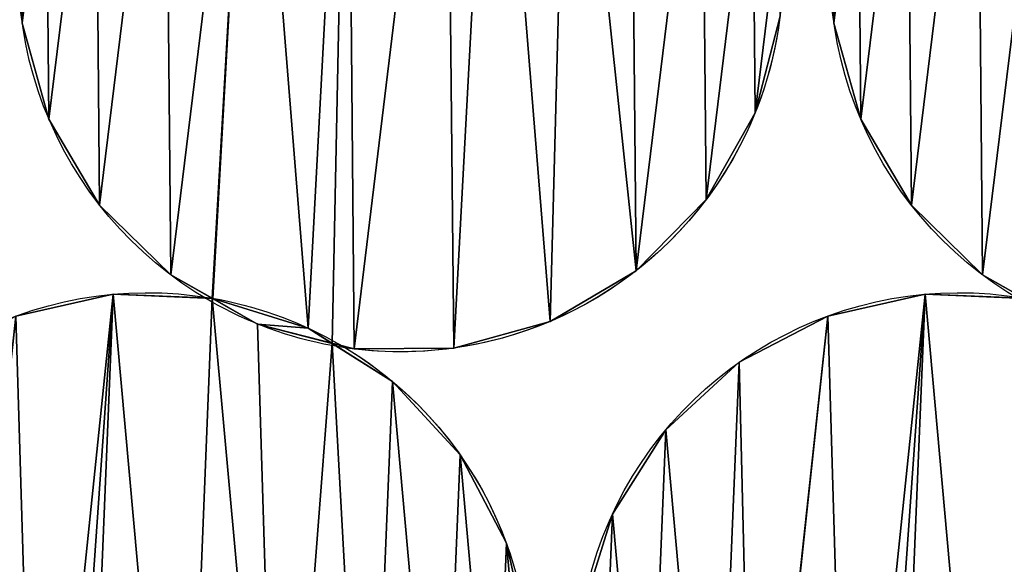
# Model space of a CAD drawing. Extents: x -47273 to 26953, y 893 to 62795.
# Drawn here: x 11256 to 11472, y 12454 to 12573 of the extents above; entities that cross this region are included whole.
import ezdxf

# ---------------------------------------------------------------- set-up
doc = ezdxf.new("R2010")
doc.units = 0
doc.layers.get('0').update_dxf_attribs({"color": 13, "linetype": 'CONTINUOUS'})

# ---------------------------------------------------------------- blocks, each defined once
blk = doc.blocks.new('COMPONENT_9')
mesh = blk.add_polyface()
corners = [(30672.2, 25579.4), (0, 0), (0, 25579.4), (30672.2, 0)]
mesh.append_faces([[corners[k] for k in face] for face in [(0, 1, 2), (1, 0, 3)]], dxfattribs={"vtx0": -1})
blk = doc.blocks.new('COMPONENT_11')
for p, q in [((7146.36, 3102.37, 935.43), (7146.36, 3102.37)), ((7324.38, 3102.37, 1202.22), (7324.38, 3102.37)), ((7152.22, 3081.29, 935.43), (7152.22, 3081.29)), ((7307.09, 3082.67, 935.43), (7307.09, 3082.67)), ((7330.24, 3081.29, 1202.22), (7330.24, 3081.29)), ((7163.33, 3062.44, 935.43), (7163.33, 3062.44)), ((7296.32, 3063.63, 935.43), (7296.32, 3063.63)), ((7341.35, 3062.44, 1202.22), (7341.35, 3062.44)), ((7178.94, 3047.1, 935.43), (7178.94, 3047.1)), ((7280.99, 3048.02, 935.43), (7280.99, 3048.02)), ((7356.96, 3047.1, 1202.22), (7356.96, 3047.1)), ((7166.34, 3042.87, 935.43), (7166.34, 3042.87)), ((7344.36, 3042.87, 1202.22), (7344.36, 3042.87)), ((7188.2, 3041.97, 935.43), (7188.2, 3041.97)), ((7323.01, 3038.09, 1202.22), (7323.01, 3038.09)), ((7197.98, 3036.33, 935.43), (7197.98, 3036.33)), ((7262.13, 3036.91, 935.43), (7262.13, 3036.91)), ((7209.09, 3035.44, 935.43), (7209.09, 3035.44)), ((7219.17, 3030.86, 935.43), (7219.17, 3030.86)), ((7241.05, 3031.05, 935.43), (7241.05, 3031.05)), ((7303.62, 3027.94, 1202.22), (7303.62, 3027.94)), ((7227.57, 3023.73, 935.43), (7227.57, 3023.73)), ((7287.52, 3013.12, 1202.22), (7287.52, 3013.12)), ((7242.39, 3007.63, 935.43), (7242.39, 3007.63)), ((7275.81, 2994.64, 1202.22), (7275.81, 2994.64)), ((7252.54, 2988.24, 935.43), (7252.54, 2988.24))]:
    blk.add_line(p, q)
at = {"extrusion": (3.48491e-16, -2.00028e-16, -1)}
for centre in [(-7229.37, 3114.06, -935.43), (-7229.37, 3114.06)]:
    blk.add_arc(centre, 83.82, 299.8551, 96.8472, dxfattribs=at)
at = {"extrusion": (4.4788e-16, -2.57076e-16, -1)}
blk.add_arc((-7407.39, 3114.06, -1202.22), 83.82, 299.8551, 96.8472, dxfattribs=at)
at = {"extrusion": (5.37099e-16, -3.08286e-16, -1)}
blk.add_arc((-7407.39, 3114.06), 83.82, 299.8551, 96.8472, dxfattribs=at)
at = {"extrusion": (3.12892e-16, -1.54272e-16, -1)}
for centre, end in [((-7229.37, 3114.06, -935.43), 261.9871), ((-7229.37, 3114.06), 216.9871)]:
    blk.add_arc(centre, 83.82, 116.2456, end, dxfattribs=at)
at = {"extrusion": (2.67943e-16, 3.5574e-16, -1)}
blk.add_arc((-7229.37, 3114.06), 83.82, 216.9871, 280.3819, dxfattribs=at)
at = {"extrusion": (3.37692e-16, -2.17082e-16, -1)}
for centre in [(-7173.84, 2959.39, -935.43), (-7173.84, 2959.39)]:
    blk.add_arc(centre, 83.82, 302.7345, 99.7265, dxfattribs=at)
at = {"extrusion": (4.34002e-16, -2.78993e-16, -1)}
blk.add_arc((-7351.86, 2959.39, -1202.22), 83.82, 302.7345, 99.7265, dxfattribs=at)
at = {"extrusion": (5.20535e-16, -3.3462e-16, -1)}
blk.add_arc((-7351.86, 2959.39), 83.82, 302.7345, 99.7265, dxfattribs=at)
at = {"extrusion": (4.19219e-16, -7.68046e-17, -1)}
for centre in [(-7229.37, 3114.06, -935.43), (-7229.37, 3114.06)]:
    blk.add_arc(centre, 83.82, 280.3819, 299.8551, dxfattribs=at)
at = {"extrusion": (3.64201e-16, -6.24277e-17, -1)}
for centre in [(-7173.84, 2959.39, -935.43), (-7173.84, 2959.39)]:
    blk.add_arc(centre, 83.82, 99.7265, 119.125, dxfattribs=at)
at = {"extrusion": (3.04467e-16, -1.69638e-16, -1)}
for centre, end in [((-7173.84, 2959.39, -935.43), 264.8664), ((-7173.84, 2959.39), 219.8664)]:
    blk.add_arc(centre, 83.82, 119.125, end, dxfattribs=at)
at = {"extrusion": (4.89413e-16, 6.88953e-17, -1)}
blk.add_arc((-7229.37, 3114.06, -935.43), 83.82, 261.9871, 280.3819, dxfattribs=at)
at = {"extrusion": (3.91302e-16, -2.18019e-16, -1)}
blk.add_arc((-7351.86, 2959.39, -1202.22), 83.82, 119.125, 264.8664, dxfattribs=at)
at = {"color": 253}
mesh = blk.add_polyface(dxfattribs=at)
corners = [(7151.64, 3145.44), (7146.36, 3102.37), (7146.17, 3124.25), (7152.22, 3081.29), (7162.41, 3164.48), (7163.33, 3062.44), (7177.75, 3180.09), (7178.94, 3047.1), (7196.6, 3191.2), (7188, 3041.98), (7188.2, 3041.97), (7209.09, 3035.44), (7217.68, 3197.06), (7214.35, 3032.1), (7219.17, 3030.86), (7239.36, 3197.25), (7241.05, 3031.05), (7249.61, 3192.11), (7262.13, 3036.91), (7266.17, 3188.71), (7280.99, 3048.02), (7279.79, 3181.01), (7295.4, 3165.67), (7296.32, 3063.63), (7306.51, 3146.82), (7307.09, 3082.67), (7312.37, 3125.74), (7312.56, 3103.86)]
mesh.append_faces([[corners[k] for k in face] for face in [(0, 1, 2), (25, 26, 27)]], dxfattribs={"vtx0": -1, "color": 253})
mesh.append_faces([[corners[k] for k in face] for face in [(1, 0, 3), (3, 4, 5), (5, 6, 7), (7, 8, 9), (9, 8, 10), (10, 8, 11), (11, 12, 13), (13, 12, 14), (14, 15, 16), (16, 17, 18), (18, 19, 20), (20, 22, 23), (23, 24, 25)]], dxfattribs={"vtx0": -1, "vtx1": -1, "color": 253})
mesh.append_faces([[corners[k] for k in face] for face in [(3, 0, 4), (5, 4, 6), (7, 6, 8), (11, 8, 12), (14, 12, 15), (16, 15, 17), (18, 17, 19), (20, 19, 21), (20, 21, 22), (23, 22, 24), (25, 24, 26)]], dxfattribs={"vtx0": -1, "vtx2": -1, "color": 253})
at = {"color": 9}
mesh = blk.add_polyface(dxfattribs=at)
corners = [(7146.36, 3102.37, 935.43), (7151.64, 3145.44, 935.43), (7146.17, 3124.25, 935.43), (7152.22, 3081.29, 935.43), (7162.41, 3164.48, 935.43), (7163.33, 3062.44, 935.43), (7177.75, 3180.09, 935.43), (7178.94, 3047.1, 935.43), (7196.6, 3191.2, 935.43), (7188, 3041.98, 935.43), (7188.2, 3041.97, 935.43), (7209.09, 3035.44, 935.43), (7217.68, 3197.06, 935.43), (7214.35, 3032.1, 935.43), (7219.17, 3030.86, 935.43), (7239.36, 3197.25, 935.43), (7241.05, 3031.05, 935.43), (7249.61, 3192.11, 935.43), (7262.13, 3036.91, 935.43), (7266.17, 3188.71, 935.43), (7280.99, 3048.02, 935.43), (7279.79, 3181.01, 935.43), (7295.4, 3165.67, 935.43), (7296.32, 3063.63, 935.43), (7306.51, 3146.82, 935.43), (7307.09, 3082.67, 935.43), (7312.37, 3125.74, 935.43), (7312.56, 3103.86, 935.43)]
mesh.append_faces([[corners[k] for k in face] for face in [(0, 1, 2), (26, 25, 27)]], dxfattribs={"vtx0": -1, "color": 9})
mesh.append_faces([[corners[k] for k in face] for face in [(1, 3, 4), (4, 5, 6), (6, 7, 8), (8, 11, 12), (12, 14, 15), (15, 16, 17), (17, 18, 19), (19, 20, 21), (21, 20, 22), (22, 23, 24), (24, 25, 26)]], dxfattribs={"vtx0": -1, "vtx1": -1, "color": 9})
mesh.append_faces([[corners[k] for k in face] for face in [(1, 0, 3), (4, 3, 5), (6, 5, 7), (8, 7, 9), (8, 9, 10), (8, 10, 11), (12, 11, 13), (12, 13, 14), (15, 14, 16), (17, 16, 18), (19, 18, 20), (22, 20, 23), (24, 23, 25)]], dxfattribs={"vtx0": -1, "vtx2": -1, "color": 9})
at = {"color": 253}
mesh = blk.add_polyface(dxfattribs=at)
corners = [(7329.66, 3145.44), (7324.38, 3102.37), (7324.19, 3124.25), (7330.24, 3081.29), (7340.43, 3164.48), (7341.35, 3062.44), (7355.77, 3180.09), (7356.96, 3047.1), (7374.62, 3191.2), (7366.02, 3041.98), (7366.22, 3041.97), (7387.11, 3035.44), (7395.7, 3197.06), (7392.37, 3032.1), (7397.19, 3030.86), (7417.38, 3197.25), (7419.07, 3031.05), (7427.63, 3192.11), (7440.15, 3036.91), (7444.19, 3188.71), (7459.01, 3048.02), (7457.81, 3181.01), (7473.42, 3165.67), (7474.34, 3063.63), (7484.53, 3146.82), (7485.11, 3082.67), (7490.39, 3125.74), (7490.58, 3103.86)]
mesh.append_faces([[corners[k] for k in face] for face in [(0, 1, 2), (25, 26, 27)]], dxfattribs={"vtx0": -1, "color": 253})
mesh.append_faces([[corners[k] for k in face] for face in [(1, 0, 3), (3, 4, 5), (5, 6, 7), (7, 8, 9), (9, 8, 10), (10, 8, 11), (11, 12, 13), (13, 12, 14), (14, 15, 16), (16, 17, 18), (18, 19, 20), (20, 22, 23), (23, 24, 25)]], dxfattribs={"vtx0": -1, "vtx1": -1, "color": 253})
mesh.append_faces([[corners[k] for k in face] for face in [(3, 0, 4), (5, 4, 6), (7, 6, 8), (11, 8, 12), (14, 12, 15), (16, 15, 17), (18, 17, 19), (20, 19, 21), (20, 21, 22), (23, 22, 24), (25, 24, 26)]], dxfattribs={"vtx0": -1, "vtx2": -1, "color": 253})
at = {"color": 9}
mesh = blk.add_polyface(dxfattribs=at)
corners = [(7324.38, 3102.37, 1202.22), (7329.66, 3145.44, 1202.22), (7324.19, 3124.25, 1202.22), (7330.24, 3081.29, 1202.22), (7340.43, 3164.48, 1202.22), (7341.35, 3062.44, 1202.22), (7355.77, 3180.09, 1202.22), (7356.96, 3047.1, 1202.22), (7374.62, 3191.2, 1202.22), (7366.02, 3041.98, 1202.22), (7366.22, 3041.97, 1202.22), (7387.11, 3035.44, 1202.22), (7395.7, 3197.06, 1202.22), (7392.37, 3032.1, 1202.22), (7397.19, 3030.86, 1202.22), (7417.38, 3197.25, 1202.22), (7419.07, 3031.05, 1202.22), (7427.63, 3192.11, 1202.22), (7440.15, 3036.91, 1202.22), (7444.19, 3188.71, 1202.22), (7459.01, 3048.02, 1202.22), (7457.81, 3181.01, 1202.22), (7473.42, 3165.67, 1202.22), (7474.34, 3063.63, 1202.22), (7484.53, 3146.82, 1202.22), (7485.11, 3082.67, 1202.22), (7490.39, 3125.74, 1202.22), (7490.58, 3103.86, 1202.22)]
mesh.append_faces([[corners[k] for k in face] for face in [(0, 1, 2), (26, 25, 27)]], dxfattribs={"vtx0": -1, "color": 9})
mesh.append_faces([[corners[k] for k in face] for face in [(1, 3, 4), (4, 5, 6), (6, 7, 8), (8, 11, 12), (12, 14, 15), (15, 16, 17), (17, 18, 19), (19, 20, 21), (21, 20, 22), (22, 23, 24), (24, 25, 26)]], dxfattribs={"vtx0": -1, "vtx1": -1, "color": 9})
mesh.append_faces([[corners[k] for k in face] for face in [(1, 0, 3), (4, 3, 5), (6, 5, 7), (8, 7, 9), (8, 9, 10), (8, 10, 11), (12, 11, 13), (12, 13, 14), (15, 14, 16), (17, 16, 18), (19, 18, 20), (22, 20, 23), (24, 23, 25)]], dxfattribs={"vtx0": -1, "vtx2": -1, "color": 9})
at = {"color": 31}
mesh = blk.add_polyface(dxfattribs=at)
corners = [(7146.17, 3124.25, 935.43), (7146.36, 3102.37), (7146.36, 3102.37, 935.43), (7146.17, 3124.25)]
mesh.append_faces([[corners[k] for k in face] for face in [(0, 1, 2), (1, 0, 3)]], dxfattribs={"vtx0": -1, "color": 31})
mesh = blk.add_polyface(dxfattribs=at)
corners = [(7324.19, 3124.25, 1202.22), (7324.38, 3102.37), (7324.38, 3102.37, 1202.22), (7324.19, 3124.25)]
mesh.append_faces([[corners[k] for k in face] for face in [(0, 1, 2), (1, 0, 3)]], dxfattribs={"vtx0": -1, "color": 31})
mesh = blk.add_polyface(dxfattribs=at)
corners = [(7312.56, 3103.86), (7307.09, 3082.67, 935.43), (7307.09, 3082.67), (7312.56, 3103.86, 935.43)]
mesh.append_faces([[corners[k] for k in face] for face in [(0, 1, 2), (1, 0, 3)]], dxfattribs={"vtx0": -1, "color": 31})
mesh = blk.add_polyface(dxfattribs=at)
corners = [(7146.36, 3102.37, 935.43), (7152.22, 3081.29), (7152.22, 3081.29, 935.43), (7146.36, 3102.37)]
mesh.append_faces([[corners[k] for k in face] for face in [(0, 1, 2), (1, 0, 3)]], dxfattribs={"vtx0": -1, "color": 31})
mesh = blk.add_polyface(dxfattribs=at)
corners = [(7324.38, 3102.37, 1202.22), (7330.24, 3081.29), (7330.24, 3081.29, 1202.22), (7324.38, 3102.37)]
mesh.append_faces([[corners[k] for k in face] for face in [(0, 1, 2), (1, 0, 3)]], dxfattribs={"vtx0": -1, "color": 31})
mesh = blk.add_polyface(dxfattribs=at)
corners = [(7152.22, 3081.29, 935.43), (7163.33, 3062.44), (7163.33, 3062.44, 935.43), (7152.22, 3081.29)]
mesh.append_faces([[corners[k] for k in face] for face in [(0, 1, 2), (1, 0, 3)]], dxfattribs={"vtx0": -1, "color": 31})
mesh = blk.add_polyface(dxfattribs=at)
corners = [(7307.09, 3082.67), (7296.32, 3063.63, 935.43), (7296.32, 3063.63), (7307.09, 3082.67, 935.43)]
mesh.append_faces([[corners[k] for k in face] for face in [(0, 1, 2), (1, 0, 3)]], dxfattribs={"vtx0": -1, "color": 31})
mesh = blk.add_polyface(dxfattribs=at)
corners = [(7330.24, 3081.29, 1202.22), (7341.35, 3062.44), (7341.35, 3062.44, 1202.22), (7330.24, 3081.29)]
mesh.append_faces([[corners[k] for k in face] for face in [(0, 1, 2), (1, 0, 3)]], dxfattribs={"vtx0": -1, "color": 31})
mesh = blk.add_polyface(dxfattribs=at)
corners = [(7178.94, 3047.1, 935.43), (7163.33, 3062.44), (7178.94, 3047.1), (7163.33, 3062.44, 935.43)]
mesh.append_faces([[corners[k] for k in face] for face in [(0, 1, 2), (1, 0, 3)]], dxfattribs={"vtx0": -1, "color": 31})
mesh = blk.add_polyface(dxfattribs=at)
corners = [(7296.32, 3063.63), (7280.99, 3048.02, 935.43), (7280.99, 3048.02), (7296.32, 3063.63, 935.43)]
mesh.append_faces([[corners[k] for k in face] for face in [(0, 1, 2), (1, 0, 3)]], dxfattribs={"vtx0": -1, "color": 31})
mesh = blk.add_polyface(dxfattribs=at)
corners = [(7356.96, 3047.1, 1202.22), (7341.35, 3062.44), (7356.96, 3047.1), (7341.35, 3062.44, 1202.22)]
mesh.append_faces([[corners[k] for k in face] for face in [(0, 1, 2), (1, 0, 3)]], dxfattribs={"vtx0": -1, "color": 31})
mesh = blk.add_polyface(dxfattribs=at)
corners = [(7197.98, 3036.33, 935.43), (7188, 3041.98), (7197.98, 3036.33), (7178.94, 3047.1), (7178.94, 3047.1, 935.43), (7188, 3041.98, 935.43)]
mesh.append_faces([[corners[k] for k in face] for face in [(0, 1, 2), (4, 0, 5)]], dxfattribs={"vtx0": -1, "color": 31})
mesh.append_faces([[corners[k] for k in face] for face in [(1, 0, 3), (3, 0, 4)]], dxfattribs={"vtx0": -1, "vtx1": -1, "color": 31})
mesh = blk.add_polyface(dxfattribs=at)
corners = [(7280.99, 3048.02, 935.43), (7262.13, 3036.91), (7280.99, 3048.02), (7262.13, 3036.91, 935.43)]
mesh.append_faces([[corners[k] for k in face] for face in [(0, 1, 2), (1, 0, 3)]], dxfattribs={"vtx0": -1, "color": 31})
mesh = blk.add_polyface(dxfattribs=at)
corners = [(7376, 3036.33, 1202.22), (7366.02, 3041.98), (7376, 3036.33), (7356.96, 3047.1), (7356.96, 3047.1, 1202.22), (7366.02, 3041.98, 1202.22)]
mesh.append_faces([[corners[k] for k in face] for face in [(0, 1, 2), (4, 0, 5)]], dxfattribs={"vtx0": -1, "color": 31})
mesh.append_faces([[corners[k] for k in face] for face in [(1, 0, 3), (3, 0, 4)]], dxfattribs={"vtx0": -1, "vtx1": -1, "color": 31})
at = {"color": 9}
mesh = blk.add_polyface(dxfattribs=at)
corners = [(7095.14, 2930.54, 935.43), (7091.26, 2973.75, 935.43), (7090.36, 2951.89, 935.43), (7097.79, 2994.64, 935.43), (7105.29, 2911.15, 935.43), (7109.5, 3013.12, 935.43), (7120.11, 2895.06, 935.43), (7125.6, 3027.94, 935.43), (7128.9, 2889.48, 935.43), (7144.99, 3038.09, 935.43), (7129.11, 2889.47, 935.43), (7149.64, 2881.89, 935.43), (7166.34, 3042.87, 935.43), (7154.73, 2878.3, 935.43), (7159.48, 2876.81, 935.43), (7181.34, 2875.91, 935.43), (7188, 3041.98, 935.43), (7202.69, 2880.69, 935.43), (7197.98, 3036.33, 935.43), (7214.35, 3032.1, 935.43), (7222.08, 2890.84, 935.43), (7227.57, 3023.73, 935.43), (7238.17, 2905.66, 935.43), (7242.39, 3007.63, 935.43), (7249.89, 2924.14, 935.43), (7252.54, 2988.24, 935.43), (7256.42, 2945.03, 935.43), (7257.32, 2966.89, 935.43)]
mesh.append_faces([[corners[k] for k in face] for face in [(0, 1, 2), (25, 26, 27)]], dxfattribs={"vtx0": -1, "color": 9})
mesh.append_faces([[corners[k] for k in face] for face in [(1, 0, 3), (3, 4, 5), (5, 6, 7), (7, 8, 9), (9, 11, 12), (12, 15, 16), (16, 17, 18), (18, 17, 19), (19, 20, 21), (21, 22, 23), (23, 24, 25)]], dxfattribs={"vtx0": -1, "vtx1": -1, "color": 9})
mesh.append_faces([[corners[k] for k in face] for face in [(3, 0, 4), (5, 4, 6), (7, 6, 8), (9, 8, 10), (9, 10, 11), (12, 11, 13), (12, 13, 14), (12, 14, 15), (16, 15, 17), (19, 17, 20), (21, 20, 22), (23, 22, 24), (25, 24, 26)]], dxfattribs={"vtx0": -1, "vtx2": -1, "color": 9})
at = {"color": 253}
mesh = blk.add_polyface(dxfattribs=at)
corners = [(7091.26, 2973.75), (7095.14, 2930.54), (7090.36, 2951.89), (7097.79, 2994.64), (7105.29, 2911.15), (7109.5, 3013.12), (7120.11, 2895.06), (7125.6, 3027.94), (7128.9, 2889.48), (7144.99, 3038.09), (7129.11, 2889.47), (7149.64, 2881.89), (7166.34, 3042.87), (7154.73, 2878.3), (7159.48, 2876.81), (7181.34, 2875.91), (7188, 3041.98), (7202.69, 2880.69), (7197.98, 3036.33), (7214.35, 3032.1), (7222.08, 2890.84), (7227.57, 3023.73), (7238.17, 2905.66), (7242.39, 3007.63), (7249.89, 2924.14), (7252.54, 2988.24), (7256.42, 2945.03), (7257.32, 2966.89)]
mesh.append_faces([[corners[k] for k in face] for face in [(0, 1, 2), (26, 25, 27)]], dxfattribs={"vtx0": -1, "color": 253})
mesh.append_faces([[corners[k] for k in face] for face in [(1, 3, 4), (4, 5, 6), (6, 7, 8), (8, 9, 10), (10, 9, 11), (11, 12, 13), (13, 12, 14), (14, 12, 15), (15, 16, 17), (17, 19, 20), (20, 21, 22), (22, 23, 24), (24, 25, 26)]], dxfattribs={"vtx0": -1, "vtx1": -1, "color": 253})
mesh.append_faces([[corners[k] for k in face] for face in [(1, 0, 3), (4, 3, 5), (6, 5, 7), (8, 7, 9), (11, 9, 12), (15, 12, 16), (17, 16, 18), (17, 18, 19), (20, 19, 21), (22, 21, 23), (24, 23, 25)]], dxfattribs={"vtx0": -1, "vtx2": -1, "color": 253})
at = {"color": 31}
mesh = blk.add_polyface(dxfattribs=at)
corners = [(7144.99, 3038.09, 935.43), (7166.34, 3042.87), (7144.99, 3038.09), (7166.34, 3042.87, 935.43)]
mesh.append_faces([[corners[k] for k in face] for face in [(0, 1, 2), (1, 0, 3)]], dxfattribs={"vtx0": -1, "color": 31})
mesh = blk.add_polyface(dxfattribs=at)
corners = [(7166.34, 3042.87, 935.43), (7188, 3041.98), (7166.34, 3042.87), (7188.2, 3041.97), (7188.2, 3041.97, 935.43), (7188, 3041.98, 935.43)]
mesh.append_faces([[corners[k] for k in face] for face in [(0, 1, 2), (4, 0, 5)]], dxfattribs={"vtx0": -1, "color": 31})
mesh.append_faces([[corners[k] for k in face] for face in [(1, 0, 3), (3, 0, 4)]], dxfattribs={"vtx0": -1, "vtx1": -1, "color": 31})
at = {"color": 9}
mesh = blk.add_polyface(dxfattribs=at)
corners = [(7273.16, 2930.54, 1202.22), (7269.28, 2973.75, 1202.22), (7268.38, 2951.89, 1202.22), (7275.81, 2994.64, 1202.22), (7283.31, 2911.15, 1202.22), (7287.52, 3013.12, 1202.22), (7298.13, 2895.06, 1202.22), (7303.62, 3027.94, 1202.22), (7306.92, 2889.48, 1202.22), (7323.01, 3038.09, 1202.22), (7307.13, 2889.47, 1202.22), (7327.66, 2881.89, 1202.22), (7344.36, 3042.87, 1202.22), (7332.75, 2878.3, 1202.22), (7337.5, 2876.81, 1202.22), (7359.36, 2875.91, 1202.22), (7366.02, 3041.98, 1202.22), (7380.71, 2880.69, 1202.22), (7376, 3036.33, 1202.22), (7392.37, 3032.1, 1202.22), (7400.1, 2890.84, 1202.22), (7405.59, 3023.73, 1202.22), (7416.19, 2905.66, 1202.22), (7420.41, 3007.63, 1202.22), (7427.91, 2924.14, 1202.22), (7430.56, 2988.24, 1202.22), (7434.44, 2945.03, 1202.22), (7435.34, 2966.89, 1202.22)]
mesh.append_faces([[corners[k] for k in face] for face in [(0, 1, 2), (25, 26, 27)]], dxfattribs={"vtx0": -1, "color": 9})
mesh.append_faces([[corners[k] for k in face] for face in [(1, 0, 3), (3, 4, 5), (5, 6, 7), (7, 8, 9), (9, 11, 12), (12, 15, 16), (16, 17, 18), (18, 17, 19), (19, 20, 21), (21, 22, 23), (23, 24, 25)]], dxfattribs={"vtx0": -1, "vtx1": -1, "color": 9})
mesh.append_faces([[corners[k] for k in face] for face in [(3, 0, 4), (5, 4, 6), (7, 6, 8), (9, 8, 10), (9, 10, 11), (12, 11, 13), (12, 13, 14), (12, 14, 15), (16, 15, 17), (19, 17, 20), (21, 20, 22), (23, 22, 24), (25, 24, 26)]], dxfattribs={"vtx0": -1, "vtx2": -1, "color": 9})
at = {"color": 253}
mesh = blk.add_polyface(dxfattribs=at)
corners = [(7269.28, 2973.75), (7273.16, 2930.54), (7268.38, 2951.89), (7275.81, 2994.64), (7283.31, 2911.15), (7287.52, 3013.12), (7298.13, 2895.06), (7303.62, 3027.94), (7306.92, 2889.48), (7323.01, 3038.09), (7307.13, 2889.47), (7327.66, 2881.89), (7344.36, 3042.87), (7332.75, 2878.3), (7337.5, 2876.81), (7359.36, 2875.91), (7366.02, 3041.98), (7380.71, 2880.69), (7376, 3036.33), (7392.37, 3032.1), (7400.1, 2890.84), (7405.59, 3023.73), (7416.19, 2905.66), (7420.41, 3007.63), (7427.91, 2924.14), (7430.56, 2988.24), (7434.44, 2945.03), (7435.34, 2966.89)]
mesh.append_faces([[corners[k] for k in face] for face in [(0, 1, 2), (26, 25, 27)]], dxfattribs={"vtx0": -1, "color": 253})
mesh.append_faces([[corners[k] for k in face] for face in [(1, 3, 4), (4, 5, 6), (6, 7, 8), (8, 9, 10), (10, 9, 11), (11, 12, 13), (13, 12, 14), (14, 12, 15), (15, 16, 17), (17, 19, 20), (20, 21, 22), (22, 23, 24), (24, 25, 26)]], dxfattribs={"vtx0": -1, "vtx1": -1, "color": 253})
mesh.append_faces([[corners[k] for k in face] for face in [(1, 0, 3), (4, 3, 5), (6, 5, 7), (8, 7, 9), (11, 9, 12), (15, 12, 16), (17, 16, 18), (17, 18, 19), (20, 19, 21), (22, 21, 23), (24, 23, 25)]], dxfattribs={"vtx0": -1, "vtx2": -1, "color": 253})
at = {"color": 31}
mesh = blk.add_polyface(dxfattribs=at)
corners = [(7323.01, 3038.09, 1202.22), (7344.36, 3042.87), (7323.01, 3038.09), (7344.36, 3042.87, 1202.22)]
mesh.append_faces([[corners[k] for k in face] for face in [(0, 1, 2), (1, 0, 3)]], dxfattribs={"vtx0": -1, "color": 31})
mesh = blk.add_polyface(dxfattribs=at)
corners = [(7344.36, 3042.87, 1202.22), (7366.02, 3041.98), (7344.36, 3042.87), (7366.22, 3041.97), (7366.22, 3041.97, 1202.22), (7366.02, 3041.98, 1202.22)]
mesh.append_faces([[corners[k] for k in face] for face in [(0, 1, 2), (4, 0, 5)]], dxfattribs={"vtx0": -1, "color": 31})
mesh.append_faces([[corners[k] for k in face] for face in [(1, 0, 3), (3, 0, 4)]], dxfattribs={"vtx0": -1, "vtx1": -1, "color": 31})
at = {"color": 253}
mesh = blk.add_polyface(dxfattribs=at)
corners = [(7188.2, 3041.97), (7197.98, 3036.33), (7188, 3041.98), (7209.09, 3035.44), (7214.35, 3032.1)]
mesh.append_faces([[corners[k] for k in face] for face in [(0, 1, 2), (1, 3, 4)]], dxfattribs={"vtx0": -1, "color": 253})
mesh.append_faces([[corners[k] for k in face] for face in [(1, 0, 3)]], dxfattribs={"vtx0": -1, "vtx2": -1, "color": 253})
mesh = blk.add_polyface(dxfattribs=at)
corners = [(7197.98, 3036.33, 935.43), (7188.2, 3041.97, 935.43), (7188, 3041.98, 935.43), (7209.09, 3035.44, 935.43), (7214.35, 3032.1, 935.43)]
mesh.append_faces([[corners[k] for k in face] for face in [(0, 1, 2), (3, 0, 4)]], dxfattribs={"vtx0": -1, "color": 253})
mesh.append_faces([[corners[k] for k in face] for face in [(1, 0, 3)]], dxfattribs={"vtx0": -1, "vtx1": -1, "color": 253})
at = {"color": 31}
mesh = blk.add_polyface(dxfattribs=at)
corners = [(7188.2, 3041.97, 935.43), (7209.09, 3035.44), (7188.2, 3041.97), (7209.09, 3035.44, 935.43)]
mesh.append_faces([[corners[k] for k in face] for face in [(0, 1, 2), (1, 0, 3)]], dxfattribs={"vtx0": -1, "color": 31})
mesh = blk.add_polyface(dxfattribs=at)
corners = [(7303.62, 3027.94, 1202.22), (7323.01, 3038.09), (7303.62, 3027.94), (7323.01, 3038.09, 1202.22)]
mesh.append_faces([[corners[k] for k in face] for face in [(0, 1, 2), (1, 0, 3)]], dxfattribs={"vtx0": -1, "color": 31})
mesh = blk.add_polyface(dxfattribs=at)
corners = [(7219.17, 3030.86, 935.43), (7214.35, 3032.1), (7219.17, 3030.86), (7197.98, 3036.33), (7197.98, 3036.33, 935.43), (7214.35, 3032.1, 935.43)]
mesh.append_faces([[corners[k] for k in face] for face in [(0, 1, 2), (4, 0, 5)]], dxfattribs={"vtx0": -1, "color": 31})
mesh.append_faces([[corners[k] for k in face] for face in [(1, 0, 3), (3, 0, 4)]], dxfattribs={"vtx0": -1, "vtx1": -1, "color": 31})
mesh = blk.add_polyface(dxfattribs=at)
corners = [(7262.13, 3036.91, 935.43), (7241.05, 3031.05), (7262.13, 3036.91), (7241.05, 3031.05, 935.43)]
mesh.append_faces([[corners[k] for k in face] for face in [(0, 1, 2), (1, 0, 3)]], dxfattribs={"vtx0": -1, "color": 31})
mesh = blk.add_polyface(dxfattribs=at)
corners = [(7209.09, 3035.44, 935.43), (7214.35, 3032.1), (7209.09, 3035.44), (7227.57, 3023.73), (7227.57, 3023.73, 935.43), (7214.35, 3032.1, 935.43)]
mesh.append_faces([[corners[k] for k in face] for face in [(0, 1, 2), (4, 0, 5)]], dxfattribs={"vtx0": -1, "color": 31})
mesh.append_faces([[corners[k] for k in face] for face in [(1, 0, 3), (3, 0, 4)]], dxfattribs={"vtx0": -1, "vtx1": -1, "color": 31})
mesh = blk.add_polyface(dxfattribs=at)
corners = [(7241.05, 3031.05, 935.43), (7219.17, 3030.86), (7241.05, 3031.05), (7219.17, 3030.86, 935.43)]
mesh.append_faces([[corners[k] for k in face] for face in [(0, 1, 2), (1, 0, 3)]], dxfattribs={"vtx0": -1, "color": 31})
mesh = blk.add_polyface(dxfattribs=at)
corners = [(7287.52, 3013.12, 1202.22), (7303.62, 3027.94), (7287.52, 3013.12), (7303.62, 3027.94, 1202.22)]
mesh.append_faces([[corners[k] for k in face] for face in [(0, 1, 2), (1, 0, 3)]], dxfattribs={"vtx0": -1, "color": 31})
mesh = blk.add_polyface(dxfattribs=at)
corners = [(7227.57, 3023.73), (7242.39, 3007.63, 935.43), (7242.39, 3007.63), (7227.57, 3023.73, 935.43)]
mesh.append_faces([[corners[k] for k in face] for face in [(0, 1, 2), (1, 0, 3)]], dxfattribs={"vtx0": -1, "color": 31})
mesh = blk.add_polyface(dxfattribs=at)
corners = [(7287.52, 3013.12, 1202.22), (7275.81, 2994.64), (7275.81, 2994.64, 1202.22), (7287.52, 3013.12)]
mesh.append_faces([[corners[k] for k in face] for face in [(0, 1, 2), (1, 0, 3)]], dxfattribs={"vtx0": -1, "color": 31})
mesh = blk.add_polyface(dxfattribs=at)
corners = [(7242.39, 3007.63), (7252.54, 2988.24, 935.43), (7252.54, 2988.24), (7242.39, 3007.63, 935.43)]
mesh.append_faces([[corners[k] for k in face] for face in [(0, 1, 2), (1, 0, 3)]], dxfattribs={"vtx0": -1, "color": 31})
mesh = blk.add_polyface(dxfattribs=at)
corners = [(7275.81, 2994.64, 1202.22), (7269.28, 2973.75), (7269.28, 2973.75, 1202.22), (7275.81, 2994.64)]
mesh.append_faces([[corners[k] for k in face] for face in [(0, 1, 2), (1, 0, 3)]], dxfattribs={"vtx0": -1, "color": 31})
mesh = blk.add_polyface(dxfattribs=at)
corners = [(7252.54, 2988.24), (7257.32, 2966.89, 935.43), (7257.32, 2966.89), (7252.54, 2988.24, 935.43)]
mesh.append_faces([[corners[k] for k in face] for face in [(0, 1, 2), (1, 0, 3)]], dxfattribs={"vtx0": -1, "color": 31})

msp = doc.modelspace()

# ---------------------------------------------------------------- block references
at = {"xscale": 2.42, "yscale": 2.42}
msp.add_blockref('COMPONENT_9', (-47273.44, 892.68), dxfattribs=at)
at = {"color": 9}
msp.add_blockref('COMPONENT_11', (4109.82, 9469.94), dxfattribs=at)

doc.saveas('drawing.dxf')
